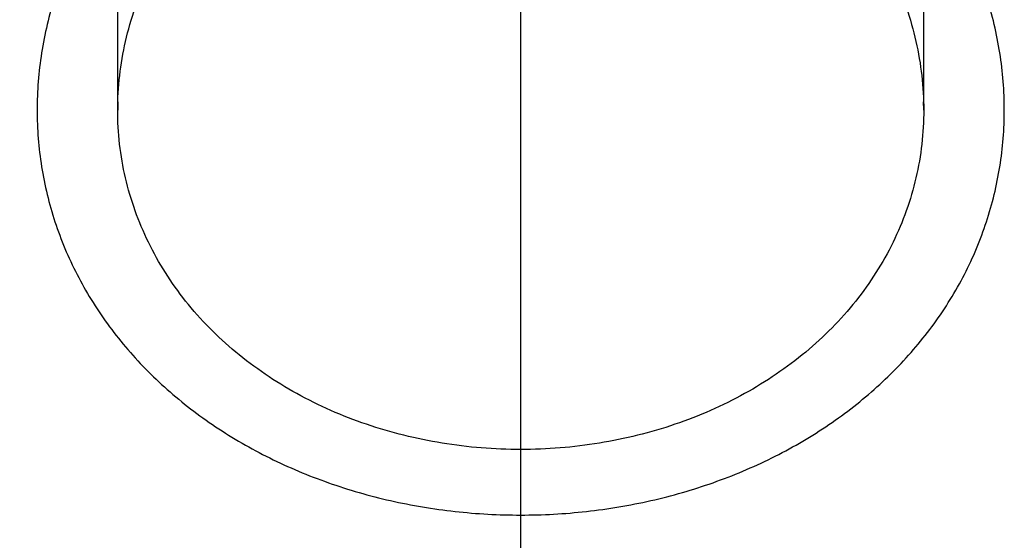
# Model space of a CAD drawing. Units: millimetres. Extents: x 0 to 420, y 0 to 297.
# Drawn here: x 187 to 194, y 142 to 145 of the extents above; entities that cross this region are included whole.
import ezdxf

# ---------------------------------------------------------------- set-up
doc = ezdxf.new("R2010")
doc.units = ezdxf.units.MM
doc.header["$LTSCALE"] = 23.1
doc.linetypes.add('CENTER', pattern=[0.6, 0.375, -0.075, 0.075, -0.075])
doc.linetypes.add('HIDDEN', pattern=[0.2, 0.1, -0.1])
doc.layers.get('0').update_dxf_attribs({"linetype": 'CONTINUOUS'})
for name, color, linetype in [('30338553_AXIS', 7, 'CONTINUOUS'), ('30338553_CL', 7, 'CONTINUOUS'), ('30338553_HL', 7, 'CONTINUOUS'), ('606341470-000-00-ED1_CL', 7, 'CONTINUOUS')]:
    doc.layers.add(name, color=color, linetype=linetype)
doc.styles.get("Standard").update_dxf_attribs({"font": 'TXT.SHX', "width": 0.7})
doc.dimstyles.get("Standard").update_dxf_attribs({"dimtxt": 3.5, "dimasz": 3.5, "dimexe": 0.18, "dimexo": 0.0625, "dimgap": 0.09, "dimtad": 1, "dimdec": 3, "dimdsep": 46, "dimtxsty": 'STANDARD', "dimblk": '_FILLED', "dimblk1": '_FILLED', "dimblk2": '_FILLED', "dimcen": 0.09, "dimclrt": 2, "dimadec": 0, "dimazin": 0, "dimtol": 1, "dimtp": 0.005, "dimtm": 0.005, "dimtfac": 1, "dimtdec": 3, "dimtofl": 0, "dimtmove": 0, "dimatfit": 3, "dimldrblk": '_FILLED', "dimfxl": 1, "dimtolj": 1, "dimarcsym": 0})

# ---------------------------------------------------------------- blocks, each defined once
blk = doc.blocks.new('_FILLED')
at = {"color": 0, "linetype": 'BYBLOCK'}
blk.add_solid([(0, 0), (-1, 0.125), (-1, -0.125)], dxfattribs=at)

msp = doc.modelspace()

# ---------------------------------------------------------------- linework, layer by layer
at = {"layer": '30338553_AXIS', "color": 3, "linetype": 'CENTER'}
msp.add_line((190.6003, 141.8218), (190.6003, 151.0718), dxfattribs=at)
at = {"layer": '30338553_CL', "color": 30, "linetype": 'CONTINUOUS'}
msp.add_line((190.6003, 140.7349), (190.6003, 149.3864), dxfattribs=at)
at = {"layer": '30338553_CL', "color": 3, "linetype": 'CONTINUOUS'}
for points in [[(190.6003, 147.5055), (190.5322, 147.5055), (190.3959, 147.5012), (190.1925, 147.482), (189.9909, 147.45), (189.792, 147.4054), (189.5968, 147.3485), (189.4061, 147.2795), (189.2208, 147.1988), (189.0418, 147.1067), (188.87, 147.0038), (188.7062, 146.8907), (188.5512, 146.7679), (188.4059, 146.6361), (188.2708, 146.4961), (188.1467, 146.3486), (188.0341, 146.1945), (187.9336, 146.0345), (187.8457, 145.8694), (187.7706, 145.7003), (187.7088, 145.5278), (187.6604, 145.3529), (187.6258, 145.1763), (187.6049, 144.999), (187.5979, 144.8216), (187.6049, 144.6451), (187.6258, 144.4701), (187.6604, 144.2974), (187.7088, 144.1279), (187.7706, 143.9621), (187.8457, 143.8009), (187.9336, 143.645), (188.0341, 143.495), (188.1467, 143.3516), (188.2708, 143.2154), (188.4059, 143.087), (188.5512, 142.967), (188.7062, 142.8559), (188.87, 142.7541), (189.0418, 142.662), (189.2208, 142.58), (189.4061, 142.5084), (189.5968, 142.4474), (189.792, 142.3972), (189.9909, 142.358), (190.1925, 142.33), (190.3959, 142.3131), (190.5322, 142.3094), (190.6003, 142.3094)], [(190.6003, 142.3094), (190.6684, 142.3094), (190.8046, 142.3131), (191.008, 142.33), (191.2096, 142.358), (191.4085, 142.3972), (191.6037, 142.4474), (191.7945, 142.5084), (191.9798, 142.58), (192.1587, 142.662), (192.3306, 142.7541), (192.4943, 142.8559), (192.6493, 142.967), (192.7947, 143.087), (192.9297, 143.2154), (193.0538, 143.3516), (193.1664, 143.495), (193.2669, 143.645), (193.3549, 143.8009), (193.4299, 143.9621), (193.4917, 144.1279), (193.5401, 144.2974), (193.5748, 144.4701), (193.5956, 144.6451), (193.6026, 144.8216), (193.5956, 144.999), (193.5748, 145.1763), (193.5401, 145.3529), (193.4917, 145.5278), (193.4299, 145.7003), (193.3549, 145.8694), (193.2669, 146.0345), (193.1664, 146.1945), (193.0538, 146.3486), (192.9297, 146.4961), (192.7947, 146.6361), (192.6493, 146.7679), (192.4943, 146.8907), (192.3306, 147.0038), (192.1587, 147.1067), (191.9798, 147.1988), (191.7945, 147.2795), (191.6037, 147.3485), (191.4085, 147.4054), (191.2096, 147.45), (191.008, 147.482), (190.8046, 147.5012), (190.6684, 147.5055), (190.6003, 147.5055)]]:
    msp.add_open_spline(points, degree=3, dxfattribs=at)
at = {"layer": '30338553_CL', "color": 7, "linetype": 'CONTINUOUS'}
for points, knots in [([(188.1003, 144.8218), (188.1003, 144.9643), (188.1335, 145.2533), (188.2783, 145.6693), (188.4719, 145.9892), (188.6657, 146.2225), (188.8868, 146.4413), (189.2061, 146.6771), (189.5666, 146.8516), (189.8737, 146.9516), (190.1915, 147.0242), (190.4369, 147.0463), (190.6003, 147.0463)], [0, 0, 0, 0, 0.115516, 0.233451, 0.354488, 0.416313, 0.478938, 0.606247, 0.736012, 0.801658, 0.867632, 1, 1, 1, 1]), ([(190.6003, 147.0463), (190.7636, 147.0463), (191.009, 147.0242), (191.3269, 146.9516), (191.6339, 146.8516), (191.9944, 146.6771), (192.3137, 146.4413), (192.5348, 146.2225), (192.7286, 145.9892), (192.9223, 145.6693), (193.067, 145.2533), (193.1003, 144.9643), (193.1003, 144.8218)], [0, 0, 0, 0, 0.132368, 0.198342, 0.263988, 0.393753, 0.521062, 0.583687, 0.645512, 0.766549, 0.884484, 1, 1, 1, 1]), ([(190.6003, 142.7161), (190.4371, 142.7161), (190.1121, 142.7421), (189.6425, 142.8582), (189.2085, 143.048), (188.8268, 143.306), (188.5121, 143.6242), (188.2773, 143.9924), (188.1325, 144.3972), (188.1003, 144.6807), (188.1003, 144.8218)], [0, 0, 0, 0, 0.135018, 0.268336, 0.398567, 0.524894, 0.647236, 0.766275, 0.883317, 1, 1, 1, 1]), ([(193.1003, 144.8218), (193.1003, 144.6807), (193.068, 144.3972), (192.9232, 143.9924), (192.6884, 143.6242), (192.3737, 143.306), (191.992, 143.048), (191.5581, 142.8582), (191.0884, 142.7421), (190.7634, 142.7161), (190.6003, 142.7161)], [0, 0, 0, 0, 0.116683, 0.233725, 0.352764, 0.475106, 0.601433, 0.731664, 0.864982, 1, 1, 1, 1])]:
    msp.add_open_spline(points, degree=3, knots=knots, dxfattribs=at)
at = {"layer": '30338553_HL', "color": 6, "linetype": 'HIDDEN'}
for p, q in [((188.1003, 144.8218), (188.1003, 149.0718)), ((193.1003, 144.8218), (193.1003, 149.0718)), ((187.6003, 148.0718), (187.6003, 144.8218)), ((193.6003, 148.0718), (193.6003, 144.8218))]:
    msp.add_line(p, q, dxfattribs=at)
for centre, start, end in [((189.979, 144.8217), 178.43891, 179.99935), ((191.2215, 144.8217), 0.00065, 1.56108)]:
    msp.add_arc(centre, 1.8787, start, end, dxfattribs=at)

# ---------------------------------------------------------------- leaders
at = {"layer": '606341470-000-00-ED1_CL', "color": 3, "linetype": 'CONTINUOUS'}
msp.add_leader([(189.1003, 157.6746), (164.9854, 113.3763)], dimstyle='STANDARD', override={"dimtad": 0, "dimldrblk": 'DOT'}, dxfattribs=at)

doc.saveas('drawing.dxf')
